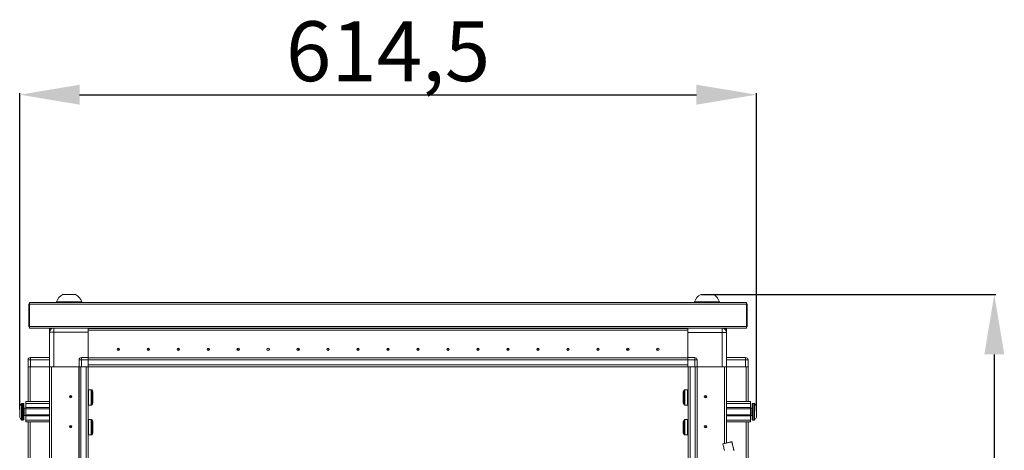
# Model space of a CAD drawing. Units: millimetres. Extents: x -129 to 11452, y 13 to 11639.
# Drawn here: x 1622 to 2443, y 8604 to 8964 of the extents above; entities that cross this region are included whole.
import ezdxf

# ---------------------------------------------------------------- set-up
doc = ezdxf.new("R2010")
doc.units = ezdxf.units.MM
doc.layers.add('2', color=7, linetype='Continuous')
doc.dimstyles.new('ISO-25', dxfattribs={"dimtxt": 2.5, "dimasz": 2.5, "dimexe": 1.25, "dimexo": 0.625, "dimtad": 1, "dimtxsty": 'Standard', "dimcen": 2.5, "dimadec": 0, "dimazin": 0, "dimtfac": 1, "dimtmove": 0, "dimatfit": 3, "dimfxl": 1, "dimarcsym": 0})

# ---------------------------------------------------------------- blocks, each defined once
blk = doc.blocks.new('*D4')
at = {"layer": '2', "color": 0, "linetype": 'ByBlock', "lineweight": -2}
for p, q in [((1621.99, 8638.42), (1621.99, 8902.36)), ((2236.49, 8637.14), (2236.49, 8902.36)), ((1671.99, 8901.11), (2186.49, 8901.11))]:
    blk.add_line(p, q, dxfattribs=at)
at = {"layer": '2', "color": 0, "linetype": 'ByBlock'}
for points in [[(1671.99, 8909.45), (1671.99, 8892.78), (1621.99, 8901.11)], [(2186.49, 8909.45), (2186.49, 8892.78), (2236.49, 8901.11)]]:
    blk.add_solid(points, dxfattribs=at)
at = {"layer": 'Defpoints', "color": 0, "linetype": 'ByBlock'}
for p in [(2236.49, 8901.11), (1621.99, 8637.79), (2236.49, 8636.52)]:
    blk.add_point(p, dxfattribs=at)
at = {"layer": '2', "color": 0, "linetype": 'ByBlock', "insert": (1929.24, 8930.9), "char_height": 50, "attachment_point": 5}
blk.add_mtext('614,5', dxfattribs=at)
blk = doc.blocks.new('*D13')
at = {"layer": '2', "color": 0, "linetype": 'ByBlock', "lineweight": -2}
for p, q in [((2190.66, 8734.37), (2436.15, 8734.37)), ((2434.9, 8684.37), (2434.9, 6770.27)), ((2109.61, 6720.27), (2436.15, 6720.27))]:
    blk.add_line(p, q, dxfattribs=at)
at = {"layer": '2', "color": 0, "linetype": 'ByBlock'}
for points in [[(2426.57, 8684.37), (2443.23, 8684.37), (2434.9, 8734.37)], [(2426.57, 6770.27), (2443.23, 6770.27), (2434.9, 6720.27)]]:
    blk.add_solid(points, dxfattribs=at)
at = {"layer": 'Defpoints', "color": 0, "linetype": 'ByBlock'}
for p in [(2190.03, 8734.37), (2108.99, 6720.27), (2434.9, 6720.27)]:
    blk.add_point(p, dxfattribs=at)
at = {"layer": '2', "color": 0, "linetype": 'ByBlock', "insert": (2405.11, 7725.84), "char_height": 50, "attachment_point": 5, "rotation": 90}
blk.add_mtext('2014,1', dxfattribs=at)

msp = doc.modelspace()

# ---------------------------------------------------------------- linework, layer by layer
at = {"color": 2, "linetype": 'Continuous', "lineweight": 15}
for p, q in [((1629.74, 8726.256), (1629.74, 8708.266)), ((1630.24, 8727.766), (1630.24, 8726.256)), ((2228.24, 8727.766), (1630.24, 8727.766)), ((1630.24, 8707.776), (1630.24, 8726.256)), ((1630.24, 8726.256), (2228.24, 8726.256)), ((1652.74, 8728.146), (1652.74, 8727.766)), ((1652.74, 8728.146), (1673.74, 8728.146)), ((1673.74, 8727.766), (1673.74, 8728.146)), ((2184.74, 8728.146), (2184.74, 8727.766)), ((2184.74, 8728.146), (2195.24, 8728.146)), ((2195.24, 8728.146), (2205.74, 8728.146)), ((2205.74, 8727.766), (2205.74, 8728.146)), ((2228.24, 8726.256), (2228.24, 8727.766)), ((2228.24, 8726.256), (2228.24, 8707.776)), ((2228.74, 8708.266), (2228.74, 8726.256)), ((1629.74, 8708.266), (1630.24, 8708.266)), ((1629.74, 8708.266), (1629.74, 8707.776)), ((2228.24, 8707.776), (1630.24, 8707.776)), ((1630.24, 8707.776), (1630.24, 8706.266)), ((1630.24, 8706.266), (2228.24, 8706.266)), ((2228.74, 8708.266), (2228.24, 8708.266)), ((2228.24, 8706.266), (2228.24, 8707.776)), ((2228.74, 8708.266), (2228.74, 8707.776))]:
    msp.add_line(p, q, dxfattribs=at)
at = {"color": 7, "linetype": 'Continuous', "lineweight": 15}
for p, q in [((1646.99, 8703.016), (1646.99, 8706.016)), ((1648.49, 8706.016), (1646.99, 8706.016)), ((1648.49, 8705.889), (1648.49, 8706.016)), ((1648.5, 8705.896), (1648.5, 8706.016)), ((1648.5, 8706.016), (1648.687, 8706.016)), ((1679.24, 8706.016), (1679.24, 8706.266)), ((2179.24, 8706.116), (1679.24, 8706.116)), ((1679.24, 8706.016), (2179.24, 8706.016)), ((1679.24, 8704.516), (1679.24, 8706.016)), ((2179.24, 8706.266), (2179.24, 8706.016)), ((2179.24, 8706.016), (2179.24, 8704.516)), ((2207.99, 8702.766), (2207.99, 8706.266)), ((2209.289, 8706.016), (2209.98, 8706.016)), ((2209.98, 8705.646), (2209.98, 8706.016)), ((2209.99, 8706.016), (2209.99, 8705.639)), ((2209.99, 8706.016), (2211.49, 8706.016)), ((2211.49, 8706.016), (2211.49, 8702.766)), ((1650.49, 8703.016), (1646.99, 8703.016)), ((1646.99, 8703.016), (1646.99, 8674.016)), ((1650.49, 8674.016), (1650.49, 8703.016)), ((1650.49, 8703.016), (1679.24, 8703.016)), ((2179.24, 8704.516), (1679.24, 8704.516)), ((2179.24, 8704.506), (1679.24, 8704.506)), ((1679.24, 8704.506), (1679.24, 8681.766)), ((1679.24, 8681.766), (1679.24, 8703.016)), ((1700.44, 8704.516), (1700.44, 8704.506)), ((1706.949, 8704.516), (1706.939, 8704.506)), ((1708.016, 8704.506), (1708.24, 8704.516)), ((1760.24, 8704.516), (1760.463, 8704.506)), ((1796.516, 8704.506), (1796.74, 8704.516)), ((1861.74, 8704.516), (1861.963, 8704.506)), ((1896.516, 8704.506), (1896.74, 8704.516)), ((1961.74, 8704.516), (1961.963, 8704.506)), ((1996.516, 8704.506), (1996.74, 8704.516)), ((2061.74, 8704.516), (2061.963, 8704.506)), ((2098.016, 8704.506), (2098.24, 8704.516)), ((2150.24, 8704.516), (2150.463, 8704.506)), ((2151.74, 8704.516), (2151.74, 8704.506)), ((2158.29, 8704.506), (2158.29, 8704.516)), ((2179.24, 8681.766), (2179.24, 8704.506)), ((2179.24, 8702.766), (2207.99, 8702.766)), ((2179.24, 8702.766), (2179.24, 8681.766)), ((2207.99, 8702.766), (2207.99, 8674.016)), ((2211.49, 8702.766), (2207.99, 8702.766)), ((2211.49, 8674.016), (2211.49, 8702.766)), ((1630.99, 8679.766), (1630.99, 8681.766)), ((1646.99, 8681.766), (1630.99, 8681.766)), ((1673.49, 8679.766), (1673.49, 8681.766)), ((1679.24, 8681.766), (1673.49, 8681.766)), ((1679.24, 8681.021), (1679.24, 8681.766)), ((1679.24, 8681.616), (2179.24, 8681.616)), ((2179.24, 8681.516), (1679.24, 8681.516)), ((1679.24, 8681.021), (1679.24, 8679.916)), ((2184.99, 8681.766), (2179.24, 8681.766)), ((2179.24, 8681.766), (2179.24, 8681.021)), ((2179.24, 8679.916), (2179.24, 8681.021)), ((2184.99, 8681.766), (2184.99, 8679.766)), ((2227.49, 8681.766), (2211.49, 8681.766)), ((2227.49, 8681.766), (2227.49, 8679.766)), ((1628.99, 8679.766), (1628.99, 8679.916)), ((1630.99, 8679.766), (1628.99, 8679.766)), ((1628.99, 8679.766), (1628.99, 8674.016)), ((1628.99, 8674.016), (1628.99, 8645.016)), ((1629.103, 8674.016), (1628.99, 8674.016)), ((1630.99, 8674.016), (1629.103, 8674.016)), ((1630.99, 8674.016), (1630.99, 8679.766)), ((1630.99, 8679.766), (1646.99, 8679.766)), ((1646.99, 8674.016), (1630.99, 8674.016)), ((1646.99, 8586.516), (1646.99, 8674.016)), ((1648.49, 8674.016), (1646.99, 8674.016)), ((1648.49, 8586.516), (1648.49, 8674.016)), ((1648.5, 8674.016), (1648.5, 8586.516)), ((1649.011, 8674.016), (1648.5, 8674.016)), ((1650.49, 8674.016), (1649.011, 8674.016)), ((1671.49, 8674.016), (1650.49, 8674.016)), ((1671.39, 6774.016), (1671.39, 8674.016)), ((1673.49, 8679.766), (1671.49, 8679.766)), ((1671.49, 8679.766), (1671.49, 8674.016)), ((1671.603, 8674.016), (1671.49, 8674.016)), ((1671.49, 8674.016), (1671.49, 6774.016)), ((1673.49, 8674.016), (1671.603, 8674.016)), ((1673.09, 6774.016), (1673.09, 8674.016)), ((1673.49, 8674.016), (1673.49, 8679.766)), ((1673.49, 8679.766), (1679.24, 8679.766)), ((1679.24, 8674.016), (1673.49, 8674.016)), ((1677.39, 8674.016), (1677.39, 6774.016)), ((1678.99, 8646.516), (1678.99, 8674.016)), ((1679.24, 8679.916), (2179.24, 8679.916)), ((1679.24, 8675.616), (1679.24, 8679.916)), ((1679.24, 8679.766), (1679.24, 8674.016)), ((2179.24, 8675.616), (1679.24, 8675.616)), ((1679.24, 8674.016), (1706.74, 8674.016)), ((1706.74, 8674.016), (1711.74, 8674.016)), ((1711.74, 8674.016), (2146.74, 8674.016)), ((2146.74, 8674.016), (2151.74, 8674.016)), ((2151.74, 8674.016), (2179.24, 8674.016)), ((2179.24, 8679.916), (2179.24, 8675.616)), ((2179.24, 8679.766), (2184.99, 8679.766)), ((2179.24, 8674.016), (2179.24, 8679.766)), ((2179.24, 8674.016), (2184.99, 8674.016)), ((2179.49, 8674.016), (2179.49, 8646.516)), ((2181.09, 6774.016), (2181.09, 8674.016)), ((2184.99, 8679.766), (2184.99, 8674.016)), ((2186.99, 8679.766), (2184.99, 8679.766)), ((2184.99, 8674.016), (2186.876, 8674.016)), ((2185.39, 8674.016), (2185.39, 6774.016)), ((2186.99, 8674.016), (2186.876, 8674.016)), ((2186.99, 8674.016), (2186.99, 8679.766)), ((2186.99, 8674.016), (2207.99, 8674.016)), ((2186.99, 8596.516), (2186.99, 8674.016)), ((2207.99, 8674.016), (2209.468, 8674.016)), ((2209.98, 8674.016), (2209.468, 8674.016)), ((2209.98, 8610.068), (2209.98, 8674.016)), ((2209.99, 8674.016), (2209.99, 8610.071)), ((2209.99, 8674.016), (2211.49, 8674.016)), ((2211.49, 8679.766), (2227.49, 8679.766)), ((2211.49, 8674.016), (2227.49, 8674.016)), ((2211.49, 8674.016), (2211.49, 8610.433)), ((2227.49, 8679.766), (2227.49, 8674.016)), ((2229.49, 8679.766), (2227.49, 8679.766)), ((2227.49, 8674.016), (2229.376, 8674.016)), ((2229.49, 8674.016), (2229.376, 8674.016)), ((2229.49, 8679.916), (2229.49, 8679.766)), ((2229.49, 8674.016), (2229.49, 8679.766)), ((2229.49, 8645.016), (2229.49, 8674.016)), ((1681.729, 8654.916), (1679.49, 8654.916)), ((2178.99, 8654.916), (2176.751, 8654.916)), ((1624.99, 8643.516), (1623.961, 8643.516)), ((1626.99, 8639.516), (1625.74, 8639.516)), ((1626.99, 8645.016), (1646.99, 8645.016)), ((1626.99, 8643.516), (1626.99, 8645.016)), ((1646.99, 8643.516), (1626.99, 8643.516)), ((1626.99, 8640.016), (1626.99, 8643.516)), ((1646.99, 8640.016), (1626.99, 8640.016)), ((1626.99, 8640.016), (1626.99, 8639.016)), ((1678.99, 8641.516), (1678.99, 8646.516)), ((1678.99, 6806.516), (1678.99, 8641.516)), ((1679.49, 8642.116), (1681.729, 8642.116)), ((2176.751, 8642.116), (2178.99, 8642.116)), ((2179.49, 8646.516), (2179.49, 8641.516)), ((2179.49, 8641.516), (2179.49, 6806.516)), ((2211.49, 8645.016), (2231.49, 8645.016)), ((2211.49, 8643.516), (2231.49, 8643.516)), ((2231.49, 8640.016), (2211.49, 8640.016)), ((2231.49, 8645.016), (2231.49, 8643.516)), ((2231.49, 8643.516), (2231.49, 8640.016)), ((2231.49, 8639.016), (2231.49, 8640.016)), ((2232.74, 8639.516), (2231.49, 8639.516)), ((2234.518, 8643.516), (2233.49, 8643.516)), ((1621.99, 8635.312), (1621.99, 8635.806)), ((1625.74, 8633.516), (1626.99, 8633.516)), ((1646.99, 8639.016), (1626.99, 8639.016)), ((1626.99, 8634.016), (1626.99, 8639.016)), ((1626.99, 8634.016), (1646.99, 8634.016)), ((1626.99, 8634.016), (1626.99, 8633.016)), ((1626.99, 8633.016), (1646.99, 8633.016)), ((1626.99, 8629.516), (1626.99, 8633.016)), ((2231.49, 8639.016), (2211.49, 8639.016)), ((2211.49, 8634.016), (2231.49, 8634.016)), ((2211.49, 8633.016), (2231.49, 8633.016)), ((2231.49, 8639.016), (2231.49, 8634.016)), ((2231.49, 8633.016), (2231.49, 8634.016)), ((2231.49, 8633.516), (2232.74, 8633.516)), ((2231.49, 8633.016), (2231.49, 8629.516)), ((2236.49, 8635.806), (2236.49, 8635.312)), ((1623.961, 8629.516), (1624.99, 8629.516)), ((1646.99, 8629.516), (1626.99, 8629.516)), ((1626.99, 8628.016), (1626.99, 8629.516)), ((1646.99, 8628.016), (1626.99, 8628.016)), ((1628.99, 8628.016), (1628.99, 8045.016)), ((1681.729, 8629.916), (1679.49, 8629.916)), ((2178.99, 8629.916), (2176.751, 8629.916)), ((2211.49, 8629.516), (2231.49, 8629.516)), ((2231.49, 8628.016), (2211.49, 8628.016)), ((2229.49, 8045.016), (2229.49, 8628.016)), ((2231.49, 8629.516), (2231.49, 8628.016)), ((2233.49, 8629.516), (2234.518, 8629.516)), ((1648.49, 8618.385), (1648.5, 8618.358)), ((1679.49, 8617.116), (1681.729, 8617.116)), ((2176.751, 8617.116), (2178.99, 8617.116)), ((2209.99, 8618.316), (2209.98, 8618.316)), ((2209.98, 8618.192), (2209.99, 8618.219)), ((1648.5, 8611.516), (1648.49, 8611.516)), ((2209.99, 8611.516), (2209.98, 8611.516)), ((2215.977, 8611.516), (2215.977, 8611.516)), ((2217.795, 8604.103), (2217.681, 8604.558))]:
    msp.add_line(p, q, dxfattribs=at)
at = {"color": 8, "linetype": 'Continuous', "lineweight": 15}
for p, q in [((1650.49, 8706.266), (1650.49, 8703.016)), ((1630.59, 8645.016), (1630.59, 8674.016)), ((1646.89, 8674.016), (1646.89, 8645.016)), ((2187.09, 8674.016), (2187.09, 8596.516)), ((2211.59, 8645.016), (2211.59, 8674.016)), ((2227.89, 8674.016), (2227.89, 8645.016)), ((1679.49, 8642.116), (1679.49, 8654.916)), ((1681.729, 8642.116), (1681.729, 8654.916)), ((1682.142, 8642.335), (1682.142, 8654.697)), ((2176.337, 8654.697), (2176.337, 8642.335)), ((2176.751, 8654.916), (2176.751, 8642.116)), ((2178.99, 8654.916), (2178.99, 8642.116)), ((1623.597, 8643.359), (1623.597, 8629.674)), ((1623.961, 8643.516), (1623.961, 8629.516)), ((1624.99, 8643.516), (1624.99, 8629.516)), ((1625.74, 8639.516), (1625.74, 8633.516)), ((2232.74, 8633.516), (2232.74, 8639.516)), ((2233.49, 8629.516), (2233.49, 8643.516)), ((2234.518, 8629.516), (2234.518, 8643.516)), ((2234.883, 8629.674), (2234.883, 8643.359)), ((1630.59, 8045.016), (1630.59, 8628.016)), ((1646.89, 8628.016), (1646.89, 8586.516)), ((1679.49, 8617.116), (1679.49, 8629.916)), ((1681.729, 8617.116), (1681.729, 8629.916)), ((1682.142, 8617.335), (1682.142, 8629.697)), ((2176.337, 8629.697), (2176.337, 8617.335)), ((2176.751, 8629.916), (2176.751, 8617.116)), ((2178.99, 8629.916), (2178.99, 8617.116)), ((2211.59, 8610.457), (2211.59, 8628.016)), ((2227.89, 8628.016), (2227.89, 8045.016)), ((2217.681, 8604.558), (2215.944, 8611.508))]:
    msp.add_line(p, q, dxfattribs=at)
at = {"color": 7, "linetype": 'Continuous', "lineweight": 15, "flags": 128}
for points in [[(2209.289, 8706.266), (2209.329, 8706.25), (2209.792, 8706.016)], [(1623.29, 8642.966), (1623.29, 8642.966)], [(1623.29, 8642.966), (1623.29, 8642.966)], [(2235.19, 8642.966), (2235.19, 8642.966)], [(2235.19, 8642.966), (2235.19, 8642.966)], [(1623.29, 8630.067), (1623.29, 8630.067)], [(1623.29, 8630.067), (1623.29, 8630.067)], [(2235.19, 8630.067), (2235.19, 8630.067)], [(2235.19, 8630.067), (2235.19, 8630.067)]]:
    msp.add_lwpolyline(points, dxfattribs=at)
at = {"color": 7, "linetype": 'Continuous', "lineweight": 15}
for centre, radius in [((1704.24, 8688.516), 1), ((1729.24, 8688.516), 1), ((1754.24, 8688.516), 1), ((1779.24, 8688.516), 1), ((1804.24, 8688.516), 1), ((1829.24, 8688.516), 1), ((1854.24, 8688.516), 1), ((1879.24, 8688.516), 1), ((1904.24, 8688.516), 1), ((1929.24, 8688.516), 1), ((1954.24, 8688.516), 1), ((1979.24, 8688.516), 1), ((2004.24, 8688.516), 1), ((2029.24, 8688.516), 1), ((2054.24, 8688.516), 1), ((2079.24, 8688.516), 1), ((2104.24, 8688.516), 1), ((2129.24, 8688.516), 1), ((2154.24, 8688.516), 1), ((1704.24, 8688.516), 0.134), ((1729.24, 8688.516), 0.134), ((1754.24, 8688.516), 0.134), ((1779.24, 8688.516), 0.134), ((1804.24, 8688.516), 0.134), ((1829.24, 8688.516), 0.134), ((1854.24, 8688.516), 0.134), ((1879.24, 8688.516), 0.134), ((1904.24, 8688.516), 0.134), ((1929.24, 8688.516), 0.134), ((1954.24, 8688.516), 0.134), ((1979.24, 8688.516), 0.134), ((2004.24, 8688.516), 0.134), ((2029.24, 8688.516), 0.134), ((2054.24, 8688.516), 0.134), ((2079.24, 8688.516), 0.134), ((2104.24, 8688.516), 0.134), ((2129.24, 8688.516), 0.134), ((2154.24, 8688.516), 0.134), ((1664.49, 8649.016), 1), ((1664.49, 8649.016), 0.134), ((2193.99, 8649.016), 1), ((2193.99, 8649.016), 0.134), ((1664.49, 8624.016), 1), ((1664.49, 8624.016), 0.134), ((2193.99, 8624.016), 1), ((2193.99, 8624.016), 0.134)]:
    msp.add_circle(centre, radius, dxfattribs=at)
at = {"color": 2, "linetype": 'Continuous', "lineweight": 15}
for centre, radius, start, end in [((1663.24, 8724.61), 11.08, 118.298691, 161.383999), ((1663.24, 8724.61), 11.08, 18.616001, 61.714236), ((2195.24, 8724.61), 11.08, 118.303997, 161.383999), ((2195.24, 8724.61), 11.08, 18.616001, 61.711761), ((1631.25, 8726.256), 1.51, 131.980232, 180), ((2227.23, 8726.256), 1.51, 0, 48.019768), ((1631.25, 8707.776), 1.51, 180, 228.019768), ((2227.23, 8707.776), 1.51, 311.980232, 0)]:
    msp.add_arc(centre, radius, start, end, dxfattribs=at)
at = {"color": 7, "linetype": 'Continuous', "lineweight": 15}
for centre, radius, start, end in [((1650.49, 8703.016), 3.5, 111.786789, 180), ((2207.99, 8702.766), 3.5, 0, 90), ((1630.99, 8679.766), 2, 90, 180), ((1630.59, 8679.916), 1.6, 136.351336, 180), ((1673.49, 8679.766), 2, 90, 180), ((2184.99, 8679.766), 2, 0, 90), ((2227.49, 8679.766), 2, 0, 90), ((1679.49, 8654.416), 0.5, 90, 180), ((1681.729, 8654.416), 0.5, 34.187627, 90), ((1673.043, 8648.516), 11, 25.001875, 34.187627), ((2185.436, 8648.516), 11, 145.812373, 154.999243), ((2176.751, 8654.416), 0.5, 90, 145.812373), ((2178.99, 8654.416), 0.5, 0, 90), ((1630.89, 8636.516), 9.968, 139.680108, 153.235085), ((1630.89, 8636.516), 10, 136.826449, 139.687467), ((1623.961, 8643.016), 0.5, 90, 136.826449), ((1624.99, 8643.016), 0.5, 0, 90), ((1625.74, 8639.766), 0.25, 180, 270), ((1679.49, 8642.616), 0.5, 180, 270), ((1681.729, 8642.616), 0.5, 270, 325.812373), ((1673.043, 8648.516), 11, 325.812373, 334.999243), ((2185.436, 8648.516), 11, 205.001875, 214.187627), ((2176.751, 8642.616), 0.5, 214.187627, 270), ((2178.99, 8642.616), 0.5, 270, 0), ((2232.74, 8639.766), 0.25, 270, 0), ((2233.49, 8643.016), 0.5, 90, 180), ((2234.518, 8643.016), 0.5, 43.173551, 90), ((2227.59, 8636.516), 10, 40.317322, 43.173551), ((2227.59, 8636.516), 9.968, 26.764915, 40.319892), ((1630.89, 8636.516), 9.968, 206.764915, 220.319892), ((1625.74, 8633.266), 0.25, 90, 180), ((2232.74, 8633.266), 0.25, 0, 90), ((2227.59, 8636.516), 9.968, 319.680108, 333.235085), ((1630.89, 8636.516), 10, 220.317322, 223.173551), ((1623.961, 8630.016), 0.5, 223.173551, 270), ((1624.99, 8630.016), 0.5, 270, 0), ((1679.49, 8629.416), 0.5, 90, 180), ((1681.729, 8629.416), 0.5, 34.187627, 90), ((1673.043, 8623.516), 11, 25.001875, 34.187627), ((2185.436, 8623.516), 11, 145.812373, 154.999243), ((2176.751, 8629.416), 0.5, 90, 145.812373), ((2178.99, 8629.416), 0.5, 0, 90), ((2233.49, 8630.016), 0.5, 180, 270), ((2234.518, 8630.016), 0.5, 270, 316.826449), ((2227.59, 8636.516), 10, 316.826449, 319.687467), ((1679.49, 8617.616), 0.5, 180, 270), ((1681.729, 8617.616), 0.5, 270, 325.812373), ((1673.043, 8623.516), 11, 325.812373, 334.999243), ((2185.436, 8623.516), 11, 205.001875, 214.187627), ((2176.751, 8617.616), 0.5, 214.187627, 270), ((2178.99, 8617.616), 0.5, 270, 0)]:
    msp.add_arc(centre, radius, start, end, dxfattribs=at)
at = {"color": 2, "linetype": 'Continuous', "lineweight": 15}
for points, knots in [([(1668.49, 8734.366), (1668.432, 8734.366), (1668.316, 8734.366), (1667.411, 8734.366), (1666.078, 8734.366), (1664.414, 8734.366), (1662.621, 8734.366), (1660.895, 8734.366), (1659.441, 8734.366), (1658.387, 8734.366), (1658.077, 8734.366), (1657.959, 8734.366), (1657.99, 8734.366), (1657.991, 8734.366)], [0, 0, 0, 0, 0.107325, 0.2146499, 0.3219749, 0.4292999, 0.5366249, 0.6439498, 0.7512748, 0.8585998, 0.9659248, 0.9995578, 1, 1, 1, 1]), ([(2200.49, 8734.366), (2200.431, 8734.366), (2200.315, 8734.366), (2199.411, 8734.366), (2198.078, 8734.366), (2196.414, 8734.366), (2194.62, 8734.366), (2192.896, 8734.366), (2191.435, 8734.366), (2190.408, 8734.366), (2190.021, 8734.366), (2189.996, 8734.366), (2189.99, 8734.366)], [0, 0, 0, 0, 0.1073191, 0.214698, 0.3220768, 0.4294557, 0.5368346, 0.6442134, 0.7515923, 0.8589712, 0.96635, 1, 1, 1, 1])]:
    msp.add_open_spline(points, degree=3, knots=knots, dxfattribs=at)
at = {"color": 7, "linetype": 'Continuous', "lineweight": 15}
for points, knots in [([(1682.99, 8643.879), (1682.99, 8643.863), (1682.99, 8643.798), (1682.99, 8644.235), (1682.99, 8645.144), (1682.99, 8646.467), (1682.99, 8647.661), (1682.99, 8648.877), (1682.99, 8650.101), (1682.99, 8651.511), (1682.99, 8652.563), (1682.99, 8653.159), (1682.99, 8653.155), (1682.99, 8653.154)], [0, 0, 0, 0, 0.0371679, 0.1445518, 0.2519357, 0.3593195, 0.4667034, 0.500355, 0.6077388, 0.7151227, 0.8225066, 0.9298905, 1, 1, 1, 1]), ([(2175.49, 8653.154), (2175.49, 8653.17), (2175.49, 8653.234), (2175.49, 8652.798), (2175.49, 8651.889), (2175.49, 8650.566), (2175.49, 8649.372), (2175.49, 8648.156), (2175.49, 8646.932), (2175.49, 8645.522), (2175.49, 8644.47), (2175.49, 8643.874), (2175.49, 8643.878), (2175.49, 8643.879)], [0, 0, 0, 0, 0.03716791, 0.14455178, 0.25193566, 0.35931954, 0.46670342, 0.50035495, 0.60773883, 0.71512271, 0.82250659, 0.92989047, 1, 1, 1, 1]), ([(1621.99, 8641.005), (1621.99, 8640.866), (1621.99, 8640.587), (1621.99, 8639.573), (1621.99, 8638.253), (1621.99, 8637.163), (1621.99, 8636.075), (1621.99, 8634.977), (1621.99, 8633.613), (1621.99, 8632.578), (1621.99, 8632.15), (1621.99, 8632.041), (1621.99, 8632.028)], [0, 0, 0, 0, 0.12095204, 0.24190408, 0.36285612, 0.48380816, 0.5, 0.62095204, 0.74190408, 0.86285612, 0.98380816, 1, 1, 1, 1]), ([(1625.49, 8630.016), (1625.49, 8630.103), (1625.49, 8630.237), (1625.49, 8631.047), (1625.49, 8631.886), (1625.49, 8632.928), (1625.49, 8634.441), (1625.49, 8636.516), (1625.49, 8638.592), (1625.49, 8640.105), (1625.49, 8641.147), (1625.49, 8641.986), (1625.49, 8642.796), (1625.49, 8642.93), (1625.49, 8643.016)], [0, 0, 0, 0, 0.1197284, 0.1841803, 0.25, 0.3158197, 0.3802716, 0.5, 0.6197284, 0.6841803, 0.75, 0.8158197, 0.8802716, 1, 1, 1, 1]), ([(2232.99, 8643.016), (2232.99, 8642.93), (2232.99, 8642.796), (2232.99, 8641.986), (2232.99, 8641.147), (2232.99, 8640.105), (2232.99, 8638.592), (2232.99, 8636.516), (2232.99, 8634.441), (2232.99, 8632.928), (2232.99, 8631.886), (2232.99, 8631.047), (2232.99, 8630.237), (2232.99, 8630.103), (2232.99, 8630.016)], [0, 0, 0, 0, 0.1197284, 0.1841803, 0.25, 0.3158197, 0.3802716, 0.5, 0.6197284, 0.6841803, 0.75, 0.8158197, 0.8802716, 1, 1, 1, 1]), ([(2236.49, 8632.028), (2236.49, 8632.167), (2236.49, 8632.446), (2236.49, 8633.46), (2236.49, 8634.78), (2236.49, 8635.87), (2236.49, 8636.958), (2236.49, 8638.056), (2236.49, 8639.42), (2236.49, 8640.455), (2236.49, 8640.883), (2236.49, 8640.992), (2236.49, 8641.005)], [0, 0, 0, 0, 0.120952, 0.2419041, 0.3628561, 0.4838082, 0.5, 0.620952, 0.7419041, 0.8628561, 0.9838082, 1, 1, 1, 1]), ([(1682.99, 8618.879), (1682.99, 8618.863), (1682.99, 8618.798), (1682.99, 8619.235), (1682.99, 8620.144), (1682.99, 8621.467), (1682.99, 8622.661), (1682.99, 8623.877), (1682.99, 8625.101), (1682.99, 8626.511), (1682.99, 8627.563), (1682.99, 8628.159), (1682.99, 8628.155), (1682.99, 8628.154)], [0, 0, 0, 0, 0.0371679, 0.1445518, 0.2519357, 0.3593195, 0.4667034, 0.500355, 0.6077388, 0.7151227, 0.8225066, 0.9298905, 1, 1, 1, 1]), ([(2175.49, 8628.154), (2175.49, 8628.17), (2175.49, 8628.234), (2175.49, 8627.798), (2175.49, 8626.889), (2175.49, 8625.566), (2175.49, 8624.372), (2175.49, 8623.156), (2175.49, 8621.932), (2175.49, 8620.522), (2175.49, 8619.47), (2175.49, 8618.874), (2175.49, 8618.878), (2175.49, 8618.879)], [0, 0, 0, 0, 0.03716791, 0.14455178, 0.25193566, 0.35931954, 0.46670342, 0.50035495, 0.60773883, 0.71512271, 0.82250659, 0.92989047, 1, 1, 1, 1]), ([(2208.449, 8609.698), (2208.612, 8609.064), (2209.092, 8607.19), (2209.564, 8605.313), (2209.875, 8604.072)], [0, 0, 0, 0, 0.338673, 1, 1, 1, 1]), ([(2215.944, 8611.508), (2215.844, 8611.484), (2215.644, 8611.436), (2214.822, 8611.238), (2213.73, 8610.974), (2212.475, 8610.671), (2211.217, 8610.367), (2210.074, 8610.091), (2209.169, 8609.873), (2208.579, 8609.73), (2208.514, 8609.714), (2208.484, 8609.707)], [0, 0, 0, 0, 0.1175912, 0.2352633, 0.3506168, 0.4627026, 0.5720281, 0.6812148, 0.791768, 0.9052546, 1, 1, 1, 1]), ([(2217.682, 8604.558), (2217.41, 8605.653), (2216.827, 8608.002), (2216.255, 8610.352), (2215.95, 8611.606)], [0, 0, 0, 0, 0.4663768, 1, 1, 1, 1])]:
    msp.add_open_spline(points, degree=3, knots=knots, dxfattribs=at)

# ---------------------------------------------------------------- dimensions: what is measured, and where the dimension line sits
at = {"layer": '2', "color": 0, "linetype": 'ByBlock'}
dim = msp.add_linear_dim(base=(2236.49, 8901.112), p1=(1621.99, 8637.794), p2=(2236.49, 8636.516), dimstyle='ISO-25', override={"dimtxt": 50, "dimasz": 50}, dxfattribs=at)
dim.commit()
dim.dimension.update_dxf_attribs({"geometry": '*D4', "text_midpoint": (1929.24, 8901.112), "dimtype": 160})
dim = msp.add_linear_dim(base=(2434.898, 6720.266), p1=(2190.034, 8734.366), p2=(2108.99, 6720.266), angle=270, dimstyle='ISO-25', override={"dimtxt": 50, "dimasz": 50}, dxfattribs=at)
dim.commit()
dim.dimension.update_dxf_attribs({"geometry": '*D13', "text_midpoint": (2434.898, 7725.838), "dimtype": 160})

doc.saveas('drawing.dxf')
